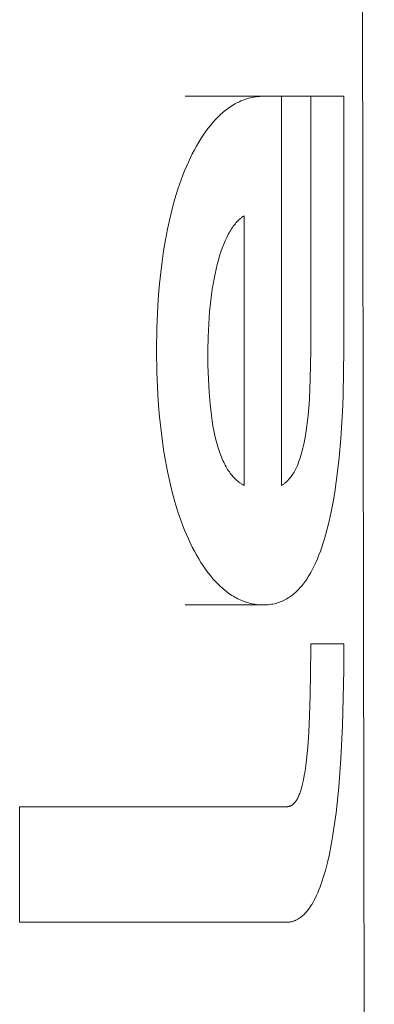
# Model space of a CAD drawing. Units: millimetres. Extents: x 15192 to 19632, y -28168 to -22170.
# Drawn here: x 19054 to 19064, y -27418 to -27392 of the extents above; entities that cross this region are included whole.
import ezdxf

# ---------------------------------------------------------------- set-up
doc = ezdxf.new("R2010")
doc.units = ezdxf.units.MM
doc.layers.add('Make2D$Visible$Curves', color=7, linetype='Continuous', true_color=0x000000)

msp = doc.modelspace()

# ---------------------------------------------------------------- linework, layer by layer
at = {"layer": 'Make2D$Visible$Curves', "color": 18, "lineweight": 13, "true_color": 0x000000}
for p, q in [((19063.262, -27188.489), (19063.91, -27581.048)), ((19060.962, -27393.745), (19058.889, -27393.745)), ((19060.74, -27393.761), (19060.698, -27393.769)), ((19060.783, -27393.756), (19060.74, -27393.761)), ((19060.828, -27393.751), (19060.783, -27393.756)), ((19060.873, -27393.747), (19060.828, -27393.751)), ((19060.918, -27393.745), (19060.873, -27393.747)), ((19060.962, -27393.745), (19060.918, -27393.745)), ((19061.441, -27393.745), (19060.962, -27393.745)), ((19061.441, -27404.066), (19061.441, -27393.745)), ((19062.22, -27393.745), (19061.441, -27393.745)), ((19062.22, -27393.745), (19062.22, -27400.475)), ((19063.101, -27393.745), (19062.22, -27393.745)), ((19063.101, -27400.475), (19063.101, -27393.745)), ((19060.088, -27394.023), (19060.05, -27394.049)), ((19060.126, -27393.998), (19060.088, -27394.023)), ((19060.166, -27393.973), (19060.126, -27393.998)), ((19060.206, -27393.95), (19060.166, -27393.973)), ((19060.245, -27393.928), (19060.206, -27393.95)), ((19060.285, -27393.908), (19060.245, -27393.928)), ((19060.325, -27393.889), (19060.285, -27393.908)), ((19060.365, -27393.87), (19060.325, -27393.889)), ((19060.405, -27393.854), (19060.365, -27393.87)), ((19060.444, -27393.838), (19060.405, -27393.854)), ((19060.486, -27393.824), (19060.444, -27393.838)), ((19060.528, -27393.81), (19060.486, -27393.824)), ((19060.569, -27393.798), (19060.528, -27393.81)), ((19060.61, -27393.787), (19060.569, -27393.798)), ((19060.654, -27393.777), (19060.61, -27393.787)), ((19060.698, -27393.769), (19060.654, -27393.777)), ((19059.797, -27394.258), (19059.762, -27394.292)), ((19059.833, -27394.224), (19059.797, -27394.258)), ((19059.868, -27394.193), (19059.833, -27394.224)), ((19059.904, -27394.162), (19059.868, -27394.193)), ((19059.939, -27394.133), (19059.904, -27394.162)), ((19059.975, -27394.105), (19059.939, -27394.133)), ((19060.012, -27394.076), (19059.975, -27394.105)), ((19060.05, -27394.049), (19060.012, -27394.076)), ((19059.557, -27394.518), (19059.491, -27394.602)), ((19059.624, -27394.439), (19059.557, -27394.518)), ((19059.691, -27394.365), (19059.624, -27394.439)), ((19059.726, -27394.328), (19059.691, -27394.365)), ((19059.762, -27394.292), (19059.726, -27394.328)), ((19059.365, -27394.778), (19059.305, -27394.87)), ((19059.425, -27394.69), (19059.365, -27394.778)), ((19059.491, -27394.602), (19059.425, -27394.69)), ((19059.188, -27395.065), (19059.131, -27395.168)), ((19059.246, -27394.965), (19059.188, -27395.065)), ((19059.305, -27394.87), (19059.246, -27394.965)), ((19059.076, -27395.274), (19059.022, -27395.382)), ((19059.131, -27395.168), (19059.076, -27395.274)), ((19058.971, -27395.493), (19058.921, -27395.605)), ((19059.022, -27395.382), (19058.971, -27395.493)), ((19058.826, -27395.838), (19058.781, -27395.959)), ((19058.873, -27395.72), (19058.826, -27395.838)), ((19058.921, -27395.605), (19058.873, -27395.72)), ((19058.781, -27395.959), (19058.695, -27396.208)), ((19058.695, -27396.208), (19058.615, -27396.464)), ((19058.615, -27396.464), (19058.543, -27396.727)), ((19058.543, -27396.727), (19058.476, -27396.997)), ((19058.476, -27396.997), (19058.416, -27397.273)), ((19060.21, -27397.132), (19060.186, -27397.162)), ((19060.233, -27397.104), (19060.21, -27397.132)), ((19060.257, -27397.078), (19060.233, -27397.104)), ((19060.281, -27397.051), (19060.257, -27397.078)), ((19060.294, -27397.039), (19060.281, -27397.051)), ((19060.306, -27397.027), (19060.294, -27397.039)), ((19060.319, -27397.015), (19060.306, -27397.027)), ((19060.331, -27397.004), (19060.319, -27397.015)), ((19060.344, -27396.993), (19060.331, -27397.004)), ((19060.356, -27396.983), (19060.344, -27396.993)), ((19060.369, -27396.973), (19060.356, -27396.983)), ((19060.381, -27396.963), (19060.369, -27396.973)), ((19060.394, -27396.954), (19060.381, -27396.963)), ((19060.406, -27396.945), (19060.394, -27396.954)), ((19060.419, -27396.937), (19060.406, -27396.945)), ((19060.431, -27396.928), (19060.419, -27396.937)), ((19060.444, -27396.921), (19060.431, -27396.928)), ((19060.457, -27396.913), (19060.444, -27396.921)), ((19060.457, -27404.066), (19060.457, -27396.913)), ((19058.416, -27397.273), (19058.362, -27397.554)), ((19060.031, -27397.409), (19060.01, -27397.449)), ((19060.052, -27397.37), (19060.031, -27397.409)), ((19060.074, -27397.331), (19060.052, -27397.37)), ((19060.096, -27397.295), (19060.074, -27397.331)), ((19060.118, -27397.259), (19060.096, -27397.295)), ((19060.141, -27397.225), (19060.118, -27397.259)), ((19060.163, -27397.193), (19060.141, -27397.225)), ((19060.186, -27397.162), (19060.163, -27397.193)), ((19058.362, -27397.554), (19058.314, -27397.84)), ((19059.91, -27397.67), (19059.872, -27397.769)), ((19059.949, -27397.578), (19059.91, -27397.67)), ((19059.989, -27397.491), (19059.949, -27397.578)), ((19060.01, -27397.449), (19059.989, -27397.491)), ((19058.314, -27397.84), (19058.272, -27398.129)), ((19059.836, -27397.872), (19059.802, -27397.979)), ((19059.872, -27397.769), (19059.836, -27397.872)), ((19058.272, -27398.129), (19058.236, -27398.421)), ((19059.77, -27398.089), (19059.738, -27398.206)), ((19059.802, -27397.979), (19059.77, -27398.089)), ((19058.236, -27398.421), (19058.206, -27398.715)), ((19059.68, -27398.454), (19059.654, -27398.584)), ((19059.709, -27398.327), (19059.68, -27398.454)), ((19059.738, -27398.206), (19059.709, -27398.327)), ((19058.206, -27398.715), (19058.181, -27399.01)), ((19059.654, -27398.584), (19059.629, -27398.723)), ((19059.606, -27398.863), (19059.567, -27399.15)), ((19059.629, -27398.723), (19059.606, -27398.863)), ((19058.181, -27399.01), (19058.161, -27399.305)), ((19059.567, -27399.15), (19059.535, -27399.464)), ((19058.161, -27399.305), (19058.136, -27399.889)), ((19059.535, -27399.464), (19059.511, -27399.782)), ((19058.136, -27399.889), (19058.128, -27400.475)), ((19059.511, -27399.782), (19059.495, -27400.128)), ((19059.495, -27400.128), (19059.488, -27400.476)), ((19058.128, -27400.475), (19058.136, -27401.064)), ((19059.488, -27400.476), (19059.492, -27400.874)), ((19062.22, -27400.475), (19062.21, -27401.243)), ((19063.082, -27401.65), (19063.101, -27400.475)), ((19058.136, -27401.064), (19058.161, -27401.65)), ((19059.492, -27400.874), (19059.503, -27401.242)), ((19059.503, -27401.242), (19059.522, -27401.59)), ((19062.21, -27401.243), (19062.187, -27401.754)), ((19059.522, -27401.59), (19059.548, -27401.91)), ((19058.161, -27401.65), (19058.181, -27401.947)), ((19062.187, -27401.754), (19062.176, -27401.911)), ((19063.071, -27401.946), (19063.082, -27401.65)), ((19058.181, -27401.947), (19058.206, -27402.243)), ((19059.548, -27401.91), (19059.583, -27402.209)), ((19062.176, -27401.911), (19062.151, -27402.202)), ((19063.019, -27402.831), (19063.071, -27401.946)), ((19058.206, -27402.243), (19058.236, -27402.538)), ((19059.583, -27402.209), (19059.602, -27402.347)), ((19059.602, -27402.347), (19059.624, -27402.483)), ((19062.151, -27402.202), (19062.119, -27402.484)), ((19058.236, -27402.538), (19058.272, -27402.831)), ((19059.624, -27402.483), (19059.648, -27402.61)), ((19059.648, -27402.61), (19059.674, -27402.736)), ((19062.101, -27402.612), (19062.071, -27402.796)), ((19062.119, -27402.484), (19062.101, -27402.612)), ((19058.272, -27402.831), (19058.314, -27403.121)), ((19059.674, -27402.736), (19059.702, -27402.853)), ((19059.702, -27402.853), (19059.732, -27402.965)), ((19062.071, -27402.796), (19062.038, -27402.966)), ((19062.967, -27403.407), (19063.019, -27402.831)), ((19058.314, -27403.121), (19058.362, -27403.407)), ((19059.732, -27402.965), (19059.763, -27403.07)), ((19059.763, -27403.07), (19059.796, -27403.171)), ((19062.014, -27403.073), (19061.988, -27403.175)), ((19062.038, -27402.966), (19062.014, -27403.073)), ((19058.362, -27403.407), (19058.416, -27403.69)), ((19059.796, -27403.171), (19059.813, -27403.22)), ((19059.813, -27403.22), (19059.831, -27403.268)), ((19059.831, -27403.268), (19059.85, -27403.314)), ((19059.85, -27403.314), (19059.869, -27403.36)), ((19059.869, -27403.36), (19059.889, -27403.404)), ((19059.889, -27403.404), (19059.909, -27403.447)), ((19061.916, -27403.406), (19061.9, -27403.449)), ((19061.931, -27403.362), (19061.916, -27403.406)), ((19061.96, -27403.271), (19061.931, -27403.362)), ((19061.988, -27403.175), (19061.96, -27403.271)), ((19062.899, -27403.967), (19062.967, -27403.407)), ((19059.909, -27403.447), (19059.929, -27403.488)), ((19059.929, -27403.488), (19059.95, -27403.528)), ((19059.95, -27403.528), (19059.971, -27403.566)), ((19059.971, -27403.566), (19059.993, -27403.603)), ((19059.993, -27403.603), (19060.014, -27403.639)), ((19060.014, -27403.639), (19060.037, -27403.673)), ((19060.037, -27403.673), (19060.06, -27403.706)), ((19061.797, -27403.674), (19061.779, -27403.707)), ((19061.815, -27403.64), (19061.797, -27403.674)), ((19061.833, -27403.605), (19061.815, -27403.64)), ((19061.85, -27403.568), (19061.833, -27403.605)), ((19061.867, -27403.53), (19061.85, -27403.568)), ((19061.883, -27403.49), (19061.867, -27403.53)), ((19061.9, -27403.449), (19061.883, -27403.49)), ((19058.416, -27403.69), (19058.476, -27403.967)), ((19060.06, -27403.706), (19060.083, -27403.738)), ((19060.083, -27403.738), (19060.107, -27403.769)), ((19060.107, -27403.769), (19060.131, -27403.799)), ((19060.131, -27403.799), (19060.156, -27403.828)), ((19060.156, -27403.828), (19060.182, -27403.856)), ((19060.182, -27403.856), (19060.207, -27403.882)), ((19060.207, -27403.882), (19060.233, -27403.907)), ((19060.233, -27403.907), (19060.26, -27403.931)), ((19060.26, -27403.931), (19060.287, -27403.954)), ((19061.612, -27403.932), (19061.6, -27403.943)), ((19061.623, -27403.92), (19061.612, -27403.932)), ((19061.634, -27403.908), (19061.623, -27403.92)), ((19061.656, -27403.883), (19061.634, -27403.908)), ((19061.678, -27403.857), (19061.656, -27403.883)), ((19061.699, -27403.829), (19061.678, -27403.857)), ((19061.72, -27403.8), (19061.699, -27403.829)), ((19061.74, -27403.771), (19061.72, -27403.8)), ((19061.759, -27403.739), (19061.74, -27403.771)), ((19061.779, -27403.707), (19061.759, -27403.739)), ((19058.476, -27403.967), (19058.543, -27404.238)), ((19060.287, -27403.954), (19060.314, -27403.975)), ((19060.314, -27403.975), (19060.341, -27403.995)), ((19060.341, -27403.995), (19060.355, -27404.006)), ((19060.355, -27404.006), (19060.37, -27404.015)), ((19060.37, -27404.015), (19060.384, -27404.025)), ((19060.384, -27404.025), (19060.399, -27404.034)), ((19060.399, -27404.034), (19060.428, -27404.051)), ((19060.428, -27404.051), (19060.457, -27404.066)), ((19061.454, -27404.059), (19061.441, -27404.066)), ((19061.466, -27404.051), (19061.454, -27404.059)), ((19061.479, -27404.042), (19061.466, -27404.051)), ((19061.492, -27404.034), (19061.479, -27404.042)), ((19061.505, -27404.025), (19061.492, -27404.034)), ((19061.517, -27404.015), (19061.505, -27404.025)), ((19061.53, -27404.006), (19061.517, -27404.015)), ((19061.542, -27403.996), (19061.53, -27404.006)), ((19061.554, -27403.986), (19061.542, -27403.996)), ((19061.565, -27403.976), (19061.554, -27403.986)), ((19061.577, -27403.965), (19061.565, -27403.976)), ((19061.589, -27403.955), (19061.577, -27403.965)), ((19061.6, -27403.943), (19061.589, -27403.955)), ((19062.859, -27404.239), (19062.899, -27403.967)), ((19058.543, -27404.238), (19058.615, -27404.502)), ((19062.814, -27404.502), (19062.859, -27404.239)), ((19058.615, -27404.502), (19058.695, -27404.759)), ((19062.764, -27404.762), (19062.814, -27404.502)), ((19058.695, -27404.759), (19058.781, -27405.008)), ((19062.71, -27405.009), (19062.764, -27404.762)), ((19058.781, -27405.008), (19058.826, -27405.13)), ((19058.826, -27405.13), (19058.873, -27405.248)), ((19058.873, -27405.248), (19058.921, -27405.364)), ((19062.65, -27405.25), (19062.71, -27405.009)), ((19058.921, -27405.364), (19058.971, -27405.477)), ((19058.971, -27405.477), (19059.023, -27405.588)), ((19062.552, -27405.588), (19062.586, -27405.477)), ((19062.586, -27405.477), (19062.65, -27405.25)), ((19059.023, -27405.588), (19059.076, -27405.697)), ((19059.076, -27405.697), (19059.131, -27405.803)), ((19062.478, -27405.804), (19062.516, -27405.697)), ((19062.516, -27405.697), (19062.552, -27405.588)), ((19059.131, -27405.803), (19059.188, -27405.906)), ((19059.188, -27405.906), (19059.246, -27406.007)), ((19059.246, -27406.007), (19059.305, -27406.103)), ((19062.356, -27406.104), (19062.398, -27406.008)), ((19062.398, -27406.008), (19062.439, -27405.906)), ((19062.439, -27405.906), (19062.478, -27405.804)), ((19059.305, -27406.103), (19059.365, -27406.195)), ((19059.365, -27406.195), (19059.426, -27406.283)), ((19059.426, -27406.283), (19059.491, -27406.372)), ((19062.221, -27406.372), (19062.27, -27406.282)), ((19062.27, -27406.282), (19062.313, -27406.195)), ((19062.313, -27406.195), (19062.356, -27406.104)), ((19059.491, -27406.372), (19059.557, -27406.455)), ((19059.557, -27406.455), (19059.624, -27406.535)), ((19059.624, -27406.535), (19059.691, -27406.609)), ((19062.097, -27406.573), (19062.122, -27406.535)), ((19062.122, -27406.535), (19062.147, -27406.496)), ((19062.147, -27406.496), (19062.172, -27406.456)), ((19062.172, -27406.456), (19062.221, -27406.372)), ((19059.691, -27406.609), (19059.726, -27406.646)), ((19059.726, -27406.646), (19059.762, -27406.682)), ((19059.762, -27406.682), (19059.797, -27406.717)), ((19059.797, -27406.717), (19059.833, -27406.75)), ((19059.833, -27406.75), (19059.868, -27406.782)), ((19059.868, -27406.782), (19059.904, -27406.813)), ((19059.904, -27406.813), (19059.939, -27406.842)), ((19061.876, -27406.842), (19061.905, -27406.812)), ((19061.905, -27406.812), (19061.933, -27406.782)), ((19061.933, -27406.782), (19061.961, -27406.75)), ((19061.961, -27406.75), (19061.989, -27406.716)), ((19061.989, -27406.716), (19062.017, -27406.682)), ((19062.017, -27406.682), (19062.044, -27406.646)), ((19062.044, -27406.646), (19062.071, -27406.609)), ((19062.071, -27406.609), (19062.097, -27406.573)), ((19059.939, -27406.842), (19059.975, -27406.87)), ((19059.975, -27406.87), (19060.012, -27406.899)), ((19060.012, -27406.899), (19060.05, -27406.926)), ((19060.05, -27406.926), (19060.088, -27406.952)), ((19060.088, -27406.952), (19060.126, -27406.977)), ((19060.126, -27406.977), (19060.166, -27407.002)), ((19060.166, -27407.002), (19060.206, -27407.025)), ((19060.206, -27407.025), (19060.245, -27407.047)), ((19060.245, -27407.047), (19060.285, -27407.068)), ((19060.285, -27407.068), (19060.325, -27407.087)), ((19061.554, -27407.087), (19061.589, -27407.068)), ((19061.589, -27407.068), (19061.622, -27407.047)), ((19061.622, -27407.047), (19061.655, -27407.026)), ((19061.655, -27407.026), (19061.688, -27407.003)), ((19061.688, -27407.003), (19061.721, -27406.979)), ((19061.721, -27406.979), (19061.753, -27406.954)), ((19061.753, -27406.954), (19061.785, -27406.927)), ((19061.785, -27406.927), (19061.816, -27406.899)), ((19061.816, -27406.899), (19061.848, -27406.87)), ((19061.848, -27406.87), (19061.876, -27406.842)), ((19060.962, -27407.231), (19058.889, -27407.231)), ((19060.325, -27407.087), (19060.365, -27407.105)), ((19060.365, -27407.105), (19060.405, -27407.122)), ((19060.405, -27407.122), (19060.444, -27407.137)), ((19060.444, -27407.137), (19060.486, -27407.152)), ((19060.486, -27407.152), (19060.528, -27407.166)), ((19060.528, -27407.166), (19060.569, -27407.178)), ((19060.569, -27407.178), (19060.61, -27407.189)), ((19060.61, -27407.189), (19060.654, -27407.199)), ((19060.654, -27407.199), (19060.697, -27407.207)), ((19060.697, -27407.207), (19060.74, -27407.215)), ((19060.74, -27407.215), (19060.783, -27407.221)), ((19060.783, -27407.221), (19060.828, -27407.225)), ((19060.828, -27407.225), (19060.873, -27407.229)), ((19060.873, -27407.229), (19060.918, -27407.231)), ((19060.918, -27407.231), (19060.962, -27407.231)), ((19060.962, -27407.231), (19061.006, -27407.231)), ((19061.006, -27407.231), (19061.049, -27407.229)), ((19061.049, -27407.229), (19061.092, -27407.226)), ((19061.092, -27407.226), (19061.134, -27407.221)), ((19061.134, -27407.221), (19061.176, -27407.215)), ((19061.176, -27407.215), (19061.217, -27407.208)), ((19061.217, -27407.208), (19061.258, -27407.199)), ((19061.258, -27407.199), (19061.299, -27407.189)), ((19061.299, -27407.189), (19061.336, -27407.178)), ((19061.336, -27407.178), (19061.373, -27407.166)), ((19061.373, -27407.166), (19061.41, -27407.153)), ((19061.41, -27407.153), (19061.447, -27407.138)), ((19061.447, -27407.138), (19061.483, -27407.123)), ((19061.483, -27407.123), (19061.519, -27407.106)), ((19061.519, -27407.106), (19061.554, -27407.087)), ((19062.223, -27408.262), (19062.223, -27408.406)), ((19063.104, -27408.262), (19062.223, -27408.262)), ((19063.104, -27408.406), (19063.104, -27408.262)), ((19062.223, -27408.406), (19062.209, -27409.639)), ((19063.102, -27408.961), (19063.104, -27408.406)), ((19063.068, -27410.435), (19063.102, -27408.961)), ((19062.209, -27409.639), (19062.192, -27410.16)), ((19062.192, -27410.16), (19062.17, -27410.607)), ((19063.024, -27411.303), (19063.068, -27410.435)), ((19062.17, -27410.607), (19062.141, -27411.005)), ((19062.141, -27411.005), (19062.108, -27411.34)), ((19062.089, -27411.488), (19062.069, -27411.631)), ((19062.108, -27411.34), (19062.089, -27411.488)), ((19062.966, -27412.061), (19063.024, -27411.303)), ((19062.049, -27411.753), (19062.026, -27411.87)), ((19062.069, -27411.631), (19062.049, -27411.753)), ((19061.991, -27412.023), (19061.979, -27412.07)), ((19062.004, -27411.973), (19061.991, -27412.023)), ((19062.026, -27411.87), (19062.004, -27411.973)), ((19061.903, -27412.293), (19061.889, -27412.323)), ((19061.916, -27412.261), (19061.903, -27412.293)), ((19061.929, -27412.228), (19061.916, -27412.261)), ((19061.942, -27412.191), (19061.929, -27412.228)), ((19061.955, -27412.152), (19061.942, -27412.191)), ((19061.967, -27412.112), (19061.955, -27412.152)), ((19061.979, -27412.07), (19061.967, -27412.112)), ((19062.894, -27412.741), (19062.966, -27412.061)), ((19061.69, -27412.557), (19061.682, -27412.56)), ((19061.698, -27412.553), (19061.69, -27412.557)), ((19061.706, -27412.549), (19061.698, -27412.553)), ((19061.713, -27412.544), (19061.706, -27412.549)), ((19061.721, -27412.54), (19061.713, -27412.544)), ((19061.729, -27412.534), (19061.721, -27412.54)), ((19061.736, -27412.529), (19061.729, -27412.534)), ((19061.744, -27412.523), (19061.736, -27412.529)), ((19061.751, -27412.517), (19061.744, -27412.523)), ((19061.759, -27412.511), (19061.751, -27412.517)), ((19061.767, -27412.504), (19061.759, -27412.511)), ((19061.774, -27412.497), (19061.767, -27412.504)), ((19061.781, -27412.489), (19061.774, -27412.497)), ((19061.789, -27412.481), (19061.781, -27412.489)), ((19061.796, -27412.473), (19061.789, -27412.481)), ((19061.804, -27412.464), (19061.796, -27412.473)), ((19061.811, -27412.455), (19061.804, -27412.464)), ((19061.818, -27412.445), (19061.811, -27412.455)), ((19061.826, -27412.435), (19061.818, -27412.445)), ((19061.833, -27412.424), (19061.826, -27412.435)), ((19061.84, -27412.413), (19061.833, -27412.424)), ((19061.848, -27412.401), (19061.84, -27412.413)), ((19061.855, -27412.389), (19061.848, -27412.401)), ((19061.862, -27412.377), (19061.855, -27412.389)), ((19061.869, -27412.364), (19061.862, -27412.377)), ((19061.876, -27412.351), (19061.869, -27412.364)), ((19061.889, -27412.323), (19061.876, -27412.351)), ((19054.491, -27412.582), (19054.491, -27415.645)), ((19061.571, -27412.582), (19054.491, -27412.582)), ((19061.579, -27412.582), (19061.571, -27412.582)), ((19061.587, -27412.581), (19061.579, -27412.582)), ((19061.595, -27412.581), (19061.587, -27412.581)), ((19061.603, -27412.58), (19061.595, -27412.581)), ((19061.611, -27412.579), (19061.603, -27412.58)), ((19061.619, -27412.578), (19061.611, -27412.579)), ((19061.627, -27412.577), (19061.619, -27412.578)), ((19061.635, -27412.575), (19061.627, -27412.577)), ((19061.643, -27412.573), (19061.635, -27412.575)), ((19061.651, -27412.571), (19061.643, -27412.573)), ((19061.659, -27412.569), (19061.651, -27412.571)), ((19061.666, -27412.566), (19061.659, -27412.569)), ((19061.674, -27412.563), (19061.666, -27412.566)), ((19061.682, -27412.56), (19061.674, -27412.563)), ((19062.855, -27413.038), (19062.894, -27412.741)), ((19062.81, -27413.326), (19062.855, -27413.038)), ((19062.765, -27413.587), (19062.81, -27413.326)), ((19062.715, -27413.837), (19062.765, -27413.587)), ((19062.664, -27414.06), (19062.715, -27413.837)), ((19062.61, -27414.269), (19062.664, -27414.06)), ((19062.555, -27414.455), (19062.61, -27414.269)), ((19062.468, -27414.709), (19062.498, -27414.628)), ((19062.498, -27414.628), (19062.527, -27414.543)), ((19062.527, -27414.543), (19062.555, -27414.455)), ((19062.375, -27414.932), (19062.407, -27414.861)), ((19062.407, -27414.861), (19062.438, -27414.787)), ((19062.438, -27414.787), (19062.468, -27414.709)), ((19062.249, -27415.169), (19062.282, -27415.114)), ((19062.282, -27415.114), (19062.313, -27415.057)), ((19062.313, -27415.057), (19062.344, -27414.996)), ((19062.344, -27414.996), (19062.375, -27414.932)), ((19062.034, -27415.443), (19062.051, -27415.427)), ((19062.051, -27415.427), (19062.067, -27415.41)), ((19062.067, -27415.41), (19062.084, -27415.392)), ((19062.084, -27415.392), (19062.1, -27415.374)), ((19062.1, -27415.374), (19062.116, -27415.355)), ((19062.116, -27415.355), (19062.133, -27415.335)), ((19062.133, -27415.335), (19062.15, -27415.313)), ((19062.15, -27415.313), (19062.167, -27415.291)), ((19062.167, -27415.291), (19062.184, -27415.268)), ((19062.184, -27415.268), (19062.2, -27415.244)), ((19062.2, -27415.244), (19062.217, -27415.22)), ((19062.217, -27415.22), (19062.249, -27415.169)), ((19054.491, -27415.645), (19061.571, -27415.645)), ((19061.571, -27415.645), (19061.588, -27415.645)), ((19061.588, -27415.645), (19061.606, -27415.644)), ((19061.606, -27415.644), (19061.623, -27415.643)), ((19061.623, -27415.643), (19061.641, -27415.641)), ((19061.641, -27415.641), (19061.658, -27415.639)), ((19061.658, -27415.639), (19061.676, -27415.636)), ((19061.676, -27415.636), (19061.693, -27415.633)), ((19061.693, -27415.633), (19061.71, -27415.629)), ((19061.71, -27415.629), (19061.727, -27415.624)), ((19061.727, -27415.624), (19061.744, -27415.619)), ((19061.744, -27415.619), (19061.761, -27415.614)), ((19061.761, -27415.614), (19061.778, -27415.608)), ((19061.778, -27415.608), (19061.795, -27415.602)), ((19061.795, -27415.602), (19061.812, -27415.595)), ((19061.812, -27415.595), (19061.828, -27415.587)), ((19061.828, -27415.587), (19061.845, -27415.579)), ((19061.845, -27415.579), (19061.863, -27415.57)), ((19061.863, -27415.57), (19061.88, -27415.56)), ((19061.88, -27415.56), (19061.898, -27415.55)), ((19061.898, -27415.55), (19061.915, -27415.539)), ((19061.915, -27415.539), (19061.932, -27415.527)), ((19061.932, -27415.527), (19061.949, -27415.515)), ((19061.949, -27415.515), (19061.967, -27415.502)), ((19061.967, -27415.502), (19061.984, -27415.488)), ((19061.984, -27415.488), (19062, -27415.474)), ((19062, -27415.474), (19062.017, -27415.459)), ((19062.017, -27415.459), (19062.034, -27415.443))]:
    msp.add_line(p, q, dxfattribs=at)

doc.saveas('drawing.dxf')
